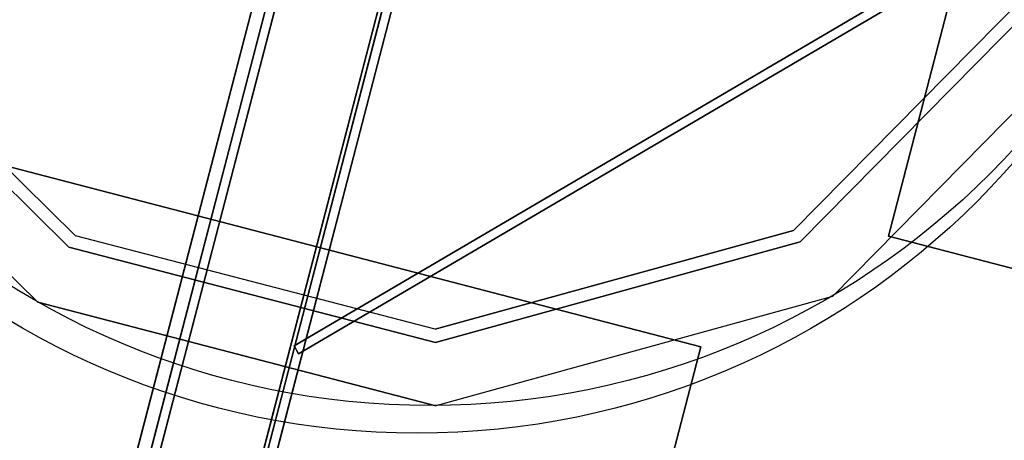
# Model space of a CAD drawing. Units: millimetres. Extents: x -3931 to 8870, y -10032 to 3048.
# Drawn here: x -1108 to -785, y -3715 to -3577 of the extents above; entities that cross this region are included whole.
import ezdxf

# ---------------------------------------------------------------- set-up
doc = ezdxf.new("R2010")
doc.units = ezdxf.units.MM
doc.header["$LTSCALE"] = 700
for name, color, linetype in [('A FOUNDATION', 7, 'Continuous'), ('A PL BLACK', 252, 'Continuous'), ('HAGS 3', 7, 'Continuous'), ('HAGS-PLAN', 7, 'Continuous'), ('HAGS-PO', 2, 'Continuous')]:
    doc.layers.add(name, color=color, linetype=linetype)
doc.styles.add('ATT', font='txt.shx')

# ---------------------------------------------------------------- blocks, each defined once
blk = doc.blocks.new('p593232')
at = {"layer": 'HAGS-PLAN', "color": 2}
blk.add_circle((1.79, 9.84), 259.29, dxfattribs=at)
blk = doc.blocks.new('593232')
at = {"layer": 'A FOUNDATION', "color": 7}
for points in [[(198.31, -149.74, -550.23), (498.31, -149.74, -550.23), (498.31, 150.26, -550.23), (198.31, 150.26, -550.23)], [(198.31, -149.74, -610.23), (498.31, -149.74, -610.23), (498.31, 150.26, -610.23), (198.31, 150.26, -610.23)], [(198.31, -149.74, -550.23), (198.31, -149.74, -610.23), (198.31, 150.26, -610.23), (198.31, 150.26, -550.23)], [(234.65, -22.13, -373.16), (232.53, -20.01, -373.16), (19.13, -233.41, -373.16), (21.25, -235.53, -373.16)], [(21.25, -235.53, -398.16), (19.13, -233.41, -398.16), (232.53, -20.01, -398.16), (234.65, -22.13, -398.16)], [(232.53, -20.01, -398.16), (232.53, -20.01, -373.16), (19.13, -233.41, -373.16), (19.13, -233.41, -398.16)], [(234.65, -22.13, -398.16), (234.65, -22.13, -373.16), (21.25, -235.53, -373.16), (21.25, -235.53, -398.16)], [(-17.64, -339.14, -506.01), (-17.64, -100.59, -171.57), (-17.64, -60.59, -171.57), (-17.64, -299.14, -506.01)], [(-17.64, -60.59, -171.57), (-17.64, -299.14, -506.01), (-17.64, -339.14, -506.01), (-17.64, -100.59, -171.57)], [(-17.64, -299.14, -506.01), (-17.64, -60.59, -171.57), (22.36, -60.59, -171.57), (22.36, -299.14, -506.01)], [(22.36, -299.14, -506.01), (22.36, -60.59, -171.57), (-17.64, -60.59, -171.57), (-17.64, -299.14, -506.01)], [(22.36, -60.59, -171.57), (22.36, -299.14, -506.01), (22.36, -339.14, -506.01), (22.36, -100.59, -171.57)], [(-14.64, -63.59, -171.57), (-14.64, -100.59, -171.57), (-14.64, -339.14, -506.01), (-14.64, -302.14, -506.01)], [(19.36, -302.14, -506.01), (19.36, -63.59, -171.57), (-14.64, -63.59, -171.57), (-14.64, -302.14, -506.01)], [(19.36, -339.14, -506.01), (19.36, -100.59, -171.57), (19.36, -63.59, -171.57), (19.36, -302.14, -506.01)], [(-21.95, -334.92, -509), (18.05, -334.92, -509), (18.05, -74.92, -509), (-21.95, -74.92, -509)], [(-21.95, -74.92, -549), (-21.95, -374.92, -549), (18.05, -374.92, -549), (18.05, -74.92, -549)], [(-21.95, -74.92, -549), (-21.95, -74.92, -509), (-21.95, -334.92, -509), (-21.95, -374.92, -549)], [(-21.95, -74.92, -549), (-21.95, -74.92, -509), (-21.95, -334.92, -509), (-21.95, -374.92, -549)], [(18.05, -74.92, -549), (18.05, -74.92, -509), (18.05, -334.92, -509), (18.05, -374.92, -549)], [(18.05, -74.92, -549), (18.05, -74.92, -509), (18.05, -334.92, -509), (18.05, -374.92, -549)], [(-14.64, -339.14, -506.01), (-14.64, -100.59, -171.57), (-17.64, -100.59, -171.57), (-17.64, -339.14, -506.01)], [(-17.64, -339.14, -506.01), (-17.64, -100.59, -171.57), (-14.64, -100.59, -171.57), (-14.64, -339.14, -506.01)], [(22.36, -339.14, -506.01), (22.36, -100.59, -171.57), (19.36, -100.59, -171.57), (19.36, -339.14, -506.01)], [(498.31, -149.74, -610.23), (498.31, -149.74, -550.23), (198.31, -149.74, -550.23), (198.31, -149.74, -610.23)], [(-151.95, -500.15, -550.23), (148.05, -500.15, -550.23), (148.05, -200.15, -550.23), (-151.95, -200.15, -550.23)], [(-151.95, -500.15, -610.23), (148.05, -500.15, -610.23), (148.05, -200.15, -610.23), (-151.95, -200.15, -610.23)], [(-151.95, -200.15, -610.23), (-151.95, -200.15, -550.23), (148.05, -200.15, -550.23), (148.05, -200.15, -610.23)], [(148.05, -200.15, -550.23), (148.05, -200.15, -610.23), (148.05, -500.15, -610.23), (148.05, -500.15, -550.23)], [(19.13, -233.41, -373.16), (21.25, -235.53, -373.16), (21.25, -235.53, -398.16), (19.13, -233.41, -398.16)]]:
    blk.add_3dface(points, dxfattribs=at)
at = {"layer": 'A PL BLACK', "color": 251}
for points, invisible_edges in [([(-167.54, -158.73, 397.57), (1.66, 10.47, 407.57), (-60.27, -220.67, 397.57), (-167.54, -158.73, 397.57)], 11), ([(-60.27, -220.67, 397.57), (1.66, 10.47, 407.57), (63.6, -220.67, 397.57), (-60.27, -220.67, 397.57)], 11), ([(63.6, -220.67, 397.57), (1.66, 10.47, 407.57), (170.87, -158.73, 397.57), (63.6, -220.67, 397.57)], 11), ([(170.87, -158.73, 397.57), (1.66, 10.47, 407.57), (232.8, -51.46, 397.57), (170.87, -158.73, 397.57)], 11), ([(-225.33, -50.35, 296.57), (228.66, -50.35, 296.57), (167.83, -155.7, 296.57), (-164.51, -155.7, 296.57)], 5), ([(252.8, -56.82, 377.57), (228.66, -50.35, 296.57), (167.83, -155.7, 296.57), (185.51, -173.37, 377.57)], 5), ([(185.51, -173.37, 377.57), (170.87, -158.73, 397.57), (232.8, -51.46, 397.57), (252.8, -56.82, 377.57)], 5), ([(-59.16, -216.52, 296.57), (-65.63, -240.67, 377.57), (-182.18, -173.37, 377.57), (-164.51, -155.7, 296.57)], 5), ([(-164.51, -155.7, 296.57), (167.83, -155.7, 296.57), (62.49, -216.52, 296.57), (-59.16, -216.52, 296.57)], 1), ([(167.83, -155.7, 296.57), (185.51, -173.37, 377.57), (68.96, -240.67, 377.57), (62.49, -216.52, 296.57)], 5), ([(-182.18, -173.37, 377.57), (-167.54, -158.73, 397.57), (-60.27, -220.67, 397.57), (-65.63, -240.67, 377.57)], 5), ([(68.96, -240.67, 377.57), (63.6, -220.67, 397.57), (170.87, -158.73, 397.57), (185.51, -173.37, 377.57)], 5), ([(68.96, -240.67, 377.57), (62.49, -216.52, 296.57), (-59.16, -216.52, 296.57), (-65.63, -240.67, 377.57)], 5), ([(-65.63, -240.67, 377.57), (-60.27, -220.67, 397.57), (63.6, -220.67, 397.57), (68.96, -240.67, 377.57)], 5)]:
    blk.add_3dface(points, dxfattribs=dict(at, invisible_edges=invisible_edges))
at = {"layer": 'HAGS-PLAN', "color": 2}
blk.add_circle((1.79, 9.84), 259.29, dxfattribs=at)
at = {"layer": 'HAGS-PO', "color": 2}
blk.add_circle((1.79, 9.84), 259.29, dxfattribs=at)
at = {"style": 'ATT', "flags": 3}
for tag, p in [('DATE', (0, 15)), ('ARTNR', (0, 0))]:
    blk.add_attdef(tag, p, '', height=10, dxfattribs=at)

msp = doc.modelspace()

# ---------------------------------------------------------------- block references
at = {"rotation": 345.418767999898}
msp.add_blockref('p593232', (-981.73, -3462.1), dxfattribs=at)
at = {"layer": 'HAGS 3', "rotation": 345.418767999898}
msp.add_blockref('593232', (-977.52, -3453.04), dxfattribs=at)

doc.saveas('drawing.dxf')
